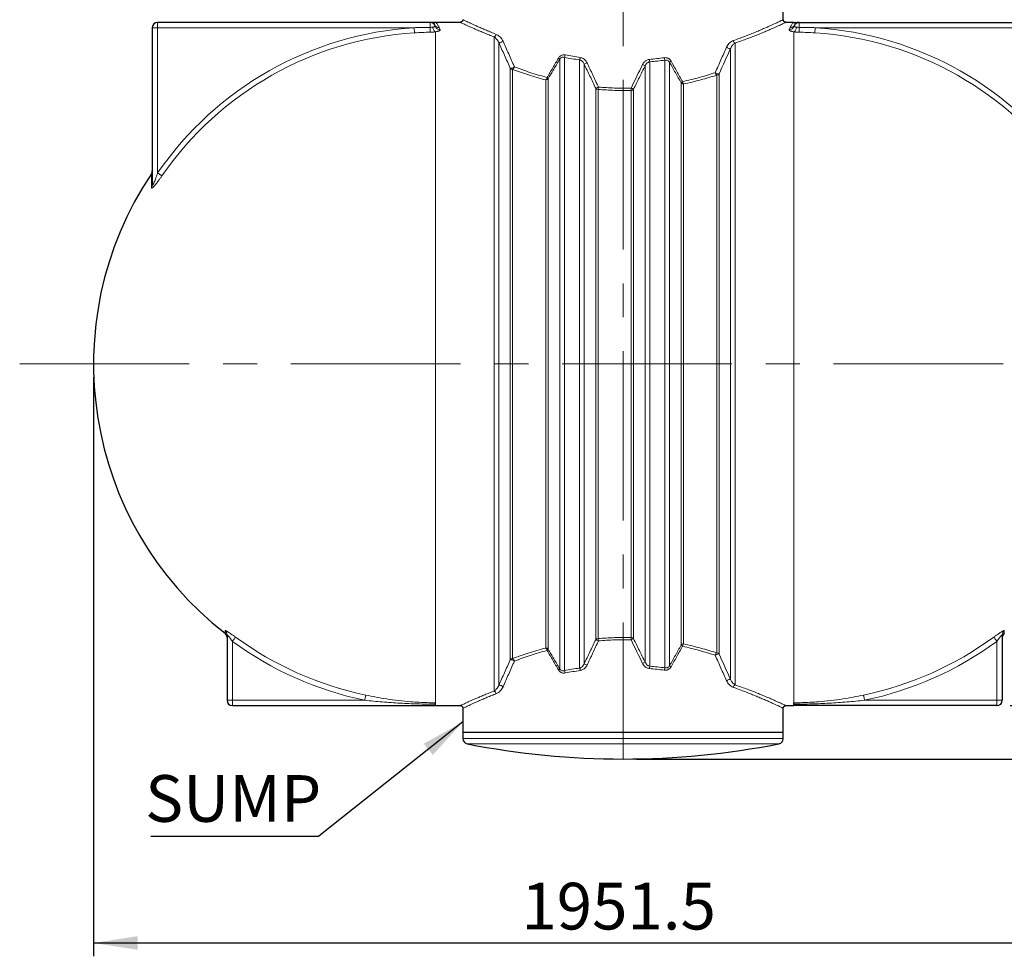
# Model space of a CAD drawing. Units: millimetres. Extents: x 0 to 420, y 0 to 297.
# Drawn here: x 175 to 248, y 176 to 246 of the extents above; entities that cross this region are included whole.
import ezdxf

# ---------------------------------------------------------------- set-up
doc = ezdxf.new("R2010")
doc.units = ezdxf.units.MM
doc.linetypes.add('CENTERX2', pattern=[20.32, 12.7, -2.54, 2.54, -2.54])
doc.layers.add('FORMAT', color=7, linetype='Continuous')
doc.styles.add('SLDTEXTSTYLE0', font='TXT', dxfattribs={"width": 0.75})
doc.dimstyles.new('SLDDIMSTYLE0', dxfattribs={"dimtxt": 3.5, "dimasz": 3.302, "dimexe": 0, "dimexo": 0.0625, "dimgap": 0.875, "dimtad": 1, "dimdec": 1, "dimlfac": 25, "dimrnd": 1e-09, "dimzin": 12, "dimdsep": 46, "dimtxsty": 'SLDTEXTSTYLE0', "dimsah": 1, "dimcen": 0.09, "dimadec": 0, "dimazin": 3, "dimtfac": 1, "dimtdec": 1, "dimtofl": 0, "dimtmove": 0, "dimatfit": 3, "dimfxl": 0, "dimfrac": 2, "dimtolj": 1, "dimtzin": 12, "dimarcsym": 0})
doc.dimstyles.new('SLDDIMSTYLE1', dxfattribs={"dimtxt": 3.5, "dimasz": 3.302, "dimexe": 0, "dimexo": 0.0625, "dimgap": 0.875, "dimtad": 1, "dimdec": 1, "dimlfac": 25, "dimrnd": 1e-09, "dimzin": 12, "dimdsep": 46, "dimtxsty": 'SLDTEXTSTYLE0', "dimsah": 1, "dimcen": 0.09, "dimadec": 0, "dimazin": 3, "dimtfac": 1, "dimtdec": 1, "dimtmove": 0, "dimatfit": 0, "dimfxl": 0, "dimfrac": 2, "dimtolj": 1, "dimtzin": 12, "dimarcsym": 0})
doc.dimstyles.new('SLDDIMSTYLE2', dxfattribs={"dimtxt": 0.18, "dimasz": 3.302, "dimexe": 0, "dimexo": 0.0625, "dimgap": 0, "dimtad": 0, "dimtih": 1, "dimtoh": 1, "dimdec": 0, "dimrnd": 1e-09, "dimzin": 0, "dimdsep": 46, "dimtxsty": 'Standard', "dimsah": 1, "dimcen": 0.09, "dimadec": 0, "dimazin": 0, "dimtfac": 3.302, "dimtdec": 0, "dimtofl": 0, "dimtmove": 0, "dimatfit": 3, "dimfxl": 0, "dimfrac": 2, "dimtolj": 1, "dimtzin": 0, "dimarcsym": 0})

# ---------------------------------------------------------------- blocks, each defined once
blk = doc.blocks.new('_D')
at = {"layer": 'FORMAT', "color": 7}
for p, q in [((254.387, 245.731), (271.086, 245.731)), ((270.086, 245.731), (270.086, 194.531)), ((248.787, 194.531), (271.086, 194.531))]:
    blk.add_line(p, q, dxfattribs=at)
for points in [[(270.086, 245.731), (269.578, 242.429), (270.594, 242.429)], [(270.086, 194.531), (270.594, 197.833), (269.578, 197.833)]]:
    blk.add_solid(points, dxfattribs=at)
at = {"layer": 'FORMAT', "color": 7, "insert": (265.574, 215.127), "char_height": 3.5, "attachment_point": 1, "rotation": 90, "style": 'SLDTEXTSTYLE0'}
blk.add_mtext('1280', dxfattribs=at)
blk = doc.blocks.new('_D_1')
at = {"layer": 'FORMAT', "color": 7}
for p, q in [((270.086, 259.731), (270.086, 271.344)), ((234.987, 259.731), (271.086, 259.731)), ((270.086, 259.731), (270.086, 245.731)), ((254.387, 245.731), (271.086, 245.731))]:
    blk.add_line(p, q, dxfattribs=at)
for points in [[(270.086, 259.731), (269.578, 256.429), (270.594, 256.429)], [(270.086, 245.731), (270.594, 249.033), (269.578, 249.033)]]:
    blk.add_solid(points, dxfattribs=at)
at = {"layer": 'FORMAT', "color": 7, "insert": (265.574, 263.586), "char_height": 3.5, "attachment_point": 1, "rotation": 90, "style": 'SLDTEXTSTYLE0'}
blk.add_mtext('350', dxfattribs=at)
blk = doc.blocks.new('_D_2')
at = {"layer": 'FORMAT', "color": 7}
for p, q in [((270.086, 194.531), (270.086, 200.881)), ((248.787, 194.531), (271.086, 194.531)), ((270.086, 190.531), (270.086, 194.531)), ((220.787, 190.531), (271.086, 190.531)), ((270.086, 190.531), (270.086, 180.168))]:
    blk.add_line(p, q, dxfattribs=at)
for points in [[(270.086, 194.531), (270.594, 197.833), (269.578, 197.833)], [(270.086, 190.531), (269.578, 187.229), (270.594, 187.229)]]:
    blk.add_solid(points, dxfattribs=at)
at = {"layer": 'FORMAT', "color": 7, "insert": (265.574, 180.168), "char_height": 3.5, "attachment_point": 1, "rotation": 90, "style": 'SLDTEXTSTYLE0'}
blk.add_mtext('100', dxfattribs=at)
blk = doc.blocks.new('_D_3')
at = {"layer": 'FORMAT', "color": 7}
for p, q in [((180.127, 219.131), (180.127, 175.745)), ((258.187, 219.131), (258.187, 175.745)), ((180.127, 176.745), (258.187, 176.745))]:
    blk.add_line(p, q, dxfattribs=at)
for points in [[(180.127, 176.745), (183.429, 176.237), (183.429, 177.253)], [(258.187, 176.745), (254.885, 177.253), (254.885, 176.237)]]:
    blk.add_solid(points, dxfattribs=at)
at = {"layer": 'FORMAT', "color": 7, "insert": (212.165, 181.257), "char_height": 3.5, "attachment_point": 1, "style": 'SLDTEXTSTYLE0'}
blk.add_mtext('1951.5', dxfattribs=at)
blk = doc.blocks.new('SW_NOTE_5')
at = {"layer": 'FORMAT', "color": 0}
blk.add_line((-12.577, 0), (0, 0), dxfattribs=at)
at = {"layer": 'FORMAT', "color": 0, "insert": (-13.005, 4.568), "char_height": 3.5, "attachment_point": 1, "style": 'SLDTEXTSTYLE0'}
blk.add_mtext('SUMP', dxfattribs=at)

msp = doc.modelspace()

# ---------------------------------------------------------------- linework, layer by layer
at = {"color": 7, "linetype": 'Continuous', "lineweight": 30}
for p, q in [((231.7873, 245.9288), (231.7873, 247.731)), ((205.3273, 245.731), (184.9273, 245.731)), ((207.5887, 245.731), (205.7273, 245.731)), ((232.5873, 245.731), (231.9832, 245.731)), ((232.9873, 245.731), (253.3873, 245.731)), ((184.5273, 245.331), (184.5273, 233.5578)), ((205.6705, 245.5376), (205.6719, 245.5341)), ((205.6719, 245.5341), (205.6819, 245.5122)), ((232.6427, 245.5341), (232.6327, 245.5122)), ((190.1273, 199.8293), (190.1273, 194.931)), ((248.1873, 199.8293), (248.1873, 194.931)), ((205.7273, 194.6392), (205.7273, 194.744)), ((232.5873, 194.6392), (232.5873, 194.744)), ((190.5273, 194.531), (205.7273, 194.531)), ((205.7273, 194.531), (205.7273, 194.6392)), ((205.7273, 194.531), (207.5887, 194.531)), ((207.7873, 194.3317), (207.7873, 192.531)), ((231.7873, 192.531), (231.7873, 194.3331)), ((231.9832, 194.531), (232.5873, 194.531)), ((232.5873, 194.531), (232.5873, 194.6392)), ((247.7873, 194.531), (232.5873, 194.531)), ((207.7873, 192.531), (207.7873, 192.0592)), ((207.7873, 192.531), (219.7873, 192.531)), ((219.7873, 192.531), (231.7873, 192.531)), ((231.7873, 192.0592), (231.7873, 192.531))]:
    msp.add_line(p, q, dxfattribs=at)
at = {"color": 8, "linetype": 'Continuous', "lineweight": 0}
for p, q in [((184.9273, 245.731), (184.9273, 245.331)), ((205.3273, 245.731), (205.3273, 245.3546)), ((232.9873, 245.731), (232.9873, 245.3546)), ((184.9273, 245.331), (184.5273, 245.331)), ((184.9273, 245.331), (204.1398, 245.331)), ((184.9273, 234.446), (184.9273, 245.331)), ((205.7273, 194.744), (205.7273, 245.0192)), ((206.0926, 245.1728), (206.0165, 245.3433)), ((232.222, 245.1728), (232.2981, 245.3433)), ((232.5873, 194.744), (232.5873, 245.0192)), ((253.3873, 245.331), (234.1747, 245.331)), ((210.1263, 244.6404), (210.1263, 195.6216)), ((210.4727, 196.0396), (210.4727, 244.2224)), ((228.1882, 244.179), (228.1882, 196.083)), ((227.8418, 196.4854), (227.8418, 243.7766)), ((215.0418, 242.9671), (215.0418, 197.2949)), ((215.3882, 197.1555), (215.3882, 243.1064)), ((216.5263, 242.9189), (216.5263, 197.3431)), ((221.7882, 242.7752), (221.7882, 197.4868)), ((222.9263, 197.36), (222.9263, 242.902)), ((223.2727, 242.7311), (223.2727, 197.5309)), ((211.3388, 242.3012), (211.3388, 197.9608)), ((211.512, 198.0535), (211.512, 242.2085)), ((216.8727, 197.6601), (216.8727, 242.6019)), ((221.4418, 197.7779), (221.4418, 242.4841)), ((214.0026, 241.4143), (214.0026, 198.8477)), ((214.1758, 198.7583), (214.1758, 241.5037)), ((224.1388, 199.0618), (224.1388, 241.2002)), ((226.8026, 198.4869), (226.8026, 241.7751)), ((226.9758, 241.8661), (226.9758, 198.3959)), ((217.7388, 240.7973), (217.7388, 199.4647)), ((217.912, 199.5512), (217.912, 240.7108)), ((220.4026, 199.6263), (220.4026, 240.6357)), ((220.5758, 240.7218), (220.5758, 199.5401)), ((224.312, 241.112), (224.312, 199.15)), ((184.4596, 234.3804), (184.4596, 233.3513)), ((189.9734, 200.1416), (189.9734, 199.9524)), ((248.3411, 200.1416), (248.3411, 199.9524)), ((190.5273, 194.931), (190.5273, 199.3464)), ((247.7873, 194.931), (247.7873, 199.3464)), ((190.1273, 194.931), (190.5273, 194.931)), ((190.5273, 194.931), (190.5273, 194.531)), ((200.4358, 194.931), (190.5273, 194.931)), ((237.8788, 194.931), (247.7873, 194.931)), ((248.1873, 194.931), (247.7873, 194.931)), ((247.7873, 194.931), (247.7873, 194.531)), ((207.7873, 192.0592), (219.7873, 192.0592)), ((219.7873, 192.0592), (231.7873, 192.0592)), ((219.7873, 191.6667), (208.1102, 191.6667)), ((231.4644, 191.6667), (219.7873, 191.6667))]:
    msp.add_line(p, q, dxfattribs=at)
at = {"color": 8, "linetype": 'Continuous', "lineweight": 0, "flags": 128}
for points in [[(204.1643, 244.9433), (204.1629, 244.9644), (204.161, 244.9956), (204.1584, 245.0361), (204.1553, 245.0847), (204.1519, 245.14), (204.148, 245.2007), (204.144, 245.2649), (204.1398, 245.331)], [(205.5273, 245.3695), (205.5396, 245.3075), (205.5566, 245.248), (205.5779, 245.1925), (205.603, 245.1425), (205.6312, 245.0991), (205.6619, 245.0636), (205.6942, 245.0367), (205.7273, 245.0192)], [(232.7873, 245.3695), (232.775, 245.3075), (232.758, 245.248), (232.7366, 245.1925), (232.7115, 245.1425), (232.6833, 245.0991), (232.6527, 245.0636), (232.6204, 245.0367), (232.5873, 245.0192)], [(234.1503, 244.9433), (234.1516, 244.9644), (234.1536, 244.9956), (234.1562, 245.0361), (234.1592, 245.0847), (234.1627, 245.14), (234.1665, 245.2007), (234.1706, 245.2649), (234.1747, 245.331)], [(210.7958, 244.3172), (210.7615, 244.2873), (210.7189, 244.2594), (210.6711, 244.2358), (210.6215, 244.2179), (210.5737, 244.2072), (210.531, 244.2043), (210.4965, 244.2095), (210.4727, 244.2224)], [(227.8418, 243.7766), (227.821, 243.7688), (227.7906, 243.7673), (227.7527, 243.7722), (227.7095, 243.7832), (227.6637, 243.7996), (227.6182, 243.8204), (227.5759, 243.8442), (227.5394, 243.8697)], [(211.6476, 242.394), (211.6116, 242.3678), (211.5692, 242.3433), (211.523, 242.3221), (211.4762, 242.3055), (211.4316, 242.2946), (211.3923, 242.2902), (211.3606, 242.2924), (211.3388, 242.3012)], [(226.9758, 241.8661), (226.9564, 241.8612), (226.9283, 241.8617), (226.8931, 241.8676), (226.8528, 241.8786), (226.8096, 241.8939), (226.7661, 241.9129), (226.7246, 241.9343), (226.6876, 241.957)], [(185.2473, 234.2258), (185.2299, 234.2378), (185.2041, 234.2555), (185.1707, 234.2785), (185.1306, 234.3061), (185.0849, 234.3375), (185.0348, 234.372), (184.9818, 234.4085), (184.9273, 234.446)], [(190.5273, 199.3464), (190.5693, 199.4039), (190.61, 199.4595), (190.6481, 199.5115), (190.6823, 199.5583), (190.7115, 199.5983), (190.7348, 199.6302), (190.7516, 199.6531), (190.7611, 199.6661)], [(247.7873, 199.3464), (247.7452, 199.4039), (247.7045, 199.4595), (247.6665, 199.5115), (247.6323, 199.5583), (247.6031, 199.5983), (247.5797, 199.6302), (247.563, 199.6531), (247.5534, 199.6661)], [(226.6876, 198.305), (226.7246, 198.3277), (226.7661, 198.3491), (226.8096, 198.368), (226.8528, 198.3834), (226.8931, 198.3944), (226.9283, 198.4003), (226.9564, 198.4008), (226.9758, 198.3959)], [(211.3388, 197.9608), (211.3606, 197.9696), (211.3923, 197.9718), (211.4316, 197.9673), (211.4762, 197.9565), (211.523, 197.9399), (211.5692, 197.9187), (211.6116, 197.8942), (211.6476, 197.868)], [(227.5394, 196.3923), (227.5759, 196.4177), (227.6182, 196.4416), (227.6637, 196.4623), (227.7095, 196.4787), (227.7527, 196.4897), (227.7906, 196.4947), (227.821, 196.4932), (227.8418, 196.4854)], [(210.4727, 196.0396), (210.4965, 196.0525), (210.531, 196.0577), (210.5737, 196.0548), (210.6215, 196.0441), (210.6711, 196.0262), (210.7189, 196.0025), (210.7615, 195.9747), (210.7958, 195.9448)], [(200.4358, 194.931), (200.4504, 195.0007), (200.4646, 195.0681), (200.4778, 195.1312), (200.4897, 195.1879), (200.4999, 195.2364), (200.508, 195.2751), (200.5139, 195.3028), (200.5172, 195.3187)], [(237.8788, 194.931), (237.8641, 195.0007), (237.85, 195.0681), (237.8367, 195.1312), (237.8248, 195.1879), (237.8147, 195.2364), (237.8065, 195.2751), (237.8007, 195.3028), (237.7974, 195.3187)]]:
    msp.add_lwpolyline(points, dxfattribs=at)
at = {"color": 7, "linetype": 'Continuous', "lineweight": 30}
for centre, radius, start, end in [((184.9273, 245.331), 0.4, 90, 180), ((205.3273, 245.331), 0.4, 16.936502, 90), ((232.9873, 245.331), 0.4, 90, 163.063498), ((184.1273, 234.603), 0.4, 326.177838, 0), ((205.7273, 220.131), 25.6, 146.177838, 232.020128), ((189.7273, 199.6371), 0.4, 0, 52.020128), ((248.5873, 199.6371), 0.4, 127.979872, 180), ((190.5273, 194.931), 0.4, 180, 270), ((247.7873, 194.931), 0.4, 270, 0), ((208.1873, 192.0592), 0.4, 180, 258.890129), ((231.3873, 192.0592), 0.4, 281.109871, 0), ((219.7873, 251.131), 60.6, 258.890129, 281.109871)]:
    msp.add_arc(centre, radius, start, end, dxfattribs=at)
at = {"color": 8, "linetype": 'Continuous', "lineweight": 0}
for centre, radius, start, end in [((205.7273, 220.131), 25.25, 93.604532, 145.463378), ((205.7273, 220.131), 24.8615, 93.604532, 145.463378), ((205.307, 246.9692), 1.6147, 270.719499, 277.840537), ((364.7902, 247.8615), 159.4827, 180.900696, 181.031793), ((205.2935, 248.1692), 3.1798, 270.719898, 277.840939), ((206.0076, 245.7338), 0.3906, 210.744305, 271.303962), ((206.0839, 245.5646), 0.3919, 197.379234, 271.262078), ((232.2306, 245.5646), 0.3919, 268.737922, 342.620766), ((232.307, 245.7338), 0.3906, 268.696038, 329.255695), ((233.0211, 248.1692), 3.1798, 262.159061, 269.280102), ((233.0076, 246.9692), 1.6147, 262.159463, 269.280501), ((73.5243, 247.8615), 159.4827, 358.968207, 359.099304), ((232.5873, 220.131), 24.8615, 34.536622, 86.395468), ((232.5873, 220.131), 25.25, 34.536622, 86.395468), ((210.0611, 244.8556), 0.2249, 286.870632, 353.939631), ((228.2902, 244.3982), 0.2418, 187.444015, 245.041529), ((214.8206, 242.832), 0.2592, 31.422589, 60.249855), ((215.0989, 243.3269), 0.3638, 322.69146, 353.531181), ((216.1197, 243.138), 0.4619, 331.678266, 354.89428), ((216.6214, 243.5349), 0.9663, 285.078886, 299.071755), ((222.4689, 242.9929), 0.7146, 183.272578, 197.736242), ((223.3502, 243.121), 0.4771, 184.941158, 207.325564), ((223.5727, 242.4659), 0.4004, 117.800381, 138.521292), ((211.5093, 242.4116), 0.2032, 212.913475, 270.743199), ((211.4011, 242.4319), 0.2494, 296.390812, 351.258099), ((222.0125, 244.0303), 1.6481, 242.220431, 249.742167), ((226.9591, 242.0014), 0.2751, 189.285472, 235.32511), ((213.7899, 241.6416), 0.3113, 313.090499, 351.04199), ((214.0064, 241.6194), 0.2052, 268.944216, 325.669352), ((213.9866, 241.417), 0.2081, 24.62816, 57.835118), ((224.3848, 241.0234), 0.303, 119.035861, 144.314385), ((224.3078, 241.318), 0.206, 214.882571, 271.168391), ((224.6051, 241.3391), 0.3708, 187.868006, 217.765613), ((226.8058, 241.9793), 0.2042, 269.083927, 326.320042), ((217.299, 242.1183), 1.3923, 288.413259, 297.538637), ((217.9072, 240.918), 0.2072, 215.624951, 271.315319), ((217.1499, 240.9355), 0.7945, 343.573591, 356.266612), ((222.7506, 240.8596), 2.3587, 181.253412, 185.44709), ((222.1256, 244.2571), 3.8601, 243.321239, 246.327759), ((220.4074, 240.8431), 0.2075, 268.655321, 324.236352), ((184.1747, 233.559), 0.3525, 323.899253, 359.812917), ((189.7323, 199.8288), 0.3949, 0.06998, 52.376507), ((248.5822, 199.8288), 0.3949, 127.623493, 179.93002), ((205.7273, 220.131), 25.7496, 233.821609, 258.141304), ((205.7273, 220.131), 25.3534, 233.821609, 258.141304), ((217.9072, 199.344), 0.2072, 88.684681, 144.375049), ((217.299, 198.1436), 1.3923, 62.461363, 71.586741), ((217.1499, 199.3265), 0.7945, 3.733388, 16.426409), ((222.7506, 199.4024), 2.3587, 174.55291, 178.746588), ((222.1256, 196.0048), 3.8601, 113.672241, 116.678761), ((220.4074, 199.4189), 0.2075, 35.763648, 91.344679), ((224.3078, 198.944), 0.206, 88.831609, 145.117429), ((224.6051, 198.9229), 0.3708, 142.234387, 172.131994), ((232.5873, 220.131), 25.3534, 281.858696, 306.178391), ((232.5873, 220.131), 25.7496, 281.858696, 306.178391), ((214.0064, 198.6426), 0.2052, 34.330648, 91.055784), ((213.7899, 198.6204), 0.3113, 8.95801, 46.909501), ((213.9866, 198.845), 0.2081, 302.164882, 335.37184), ((224.3848, 199.2385), 0.303, 215.685615, 240.964139), ((226.9591, 198.2606), 0.2751, 124.67489, 170.714528), ((226.8058, 198.2827), 0.2042, 33.679958, 90.916073), ((211.5093, 197.8504), 0.2032, 89.256801, 147.086525), ((211.4011, 197.8301), 0.2494, 8.741901, 63.609188), ((216.6214, 196.7271), 0.9663, 60.928245, 74.921114), ((222.0125, 196.2317), 1.6481, 110.257833, 117.779569), ((214.8206, 197.43), 0.2592, 299.750145, 328.577411), ((215.0989, 196.9351), 0.3638, 6.468819, 37.30854), ((216.1197, 197.124), 0.4619, 5.10572, 28.321734), ((222.4689, 197.2691), 0.7146, 162.263758, 176.727422), ((223.3502, 197.141), 0.4771, 152.674436, 175.058842), ((223.5727, 197.796), 0.4004, 221.478708, 242.199619), ((210.0611, 195.4064), 0.2249, 6.060369, 73.129368), ((228.2902, 195.8638), 0.2418, 114.958471, 172.555985)]:
    msp.add_arc(centre, radius, start, end, dxfattribs=at)
at = {"color": 7, "linetype": 'Continuous', "lineweight": 30}
for points, knots in [([(205.7273, 245.731), (205.727, 245.731), (205.7052, 245.731), (205.639, 245.731), (205.5305, 245.731), (205.4192, 245.731), (205.3443, 245.731), (205.3331, 245.731), (205.3285, 245.731)], [0, 0, 0, 0, 0.00141635, 0.11675887, 0.35505556, 0.59334951, 0.83154224, 1, 1, 1, 1]), ([(207.7872, 245.9301), (207.7872, 245.93), (207.7889, 245.9144), (207.7825, 245.8826), (207.7665, 245.8375), (207.7393, 245.7983), (207.7061, 245.7683), (207.6711, 245.748), (207.6365, 245.7363), (207.609, 245.7312), (207.5934, 245.7315), (207.5887, 245.7315)], [0, 0, 0, 0, 0.0011628, 0.1511286, 0.3040677, 0.4627529, 0.6043078, 0.7326358, 0.8494647, 0.9550393, 1, 1, 1, 1]), ([(231.9834, 245.7319), (231.9712, 245.7324), (231.9429, 245.7337), (231.902, 245.7483), (231.8626, 245.7724), (231.8295, 245.805), (231.8042, 245.8461), (231.7895, 245.8887), (231.7885, 245.9173), (231.7881, 245.9292)], [0, 0, 0, 0, 0.1192347, 0.2746138, 0.4163275, 0.5675361, 0.7220649, 0.8842443, 1, 1, 1, 1]), ([(232.5873, 245.731), (232.5875, 245.731), (232.6093, 245.731), (232.6755, 245.731), (232.7841, 245.731), (232.8953, 245.731), (232.9703, 245.731), (232.9815, 245.731), (232.9861, 245.731)], [0, 0, 0, 0, 0.0014164, 0.1167588, 0.3550553, 0.5933491, 0.8315417, 1, 1, 1, 1]), ([(207.5887, 194.5303), (207.5939, 194.5304), (207.6153, 194.5308), (207.6501, 194.5224), (207.6913, 194.5037), (207.7271, 194.4765), (207.7572, 194.4401), (207.7777, 194.397), (207.7873, 194.3597), (207.7864, 194.3378), (207.7862, 194.3317)], [0, 0, 0, 0, 0.04983537, 0.20631461, 0.33853205, 0.4842647, 0.63558994, 0.7888648, 0.94167065, 1, 1, 1, 1]), ([(231.7873, 194.3336), (231.7873, 194.3336), (231.7857, 194.3492), (231.7925, 194.3809), (231.8088, 194.4259), (231.8362, 194.4648), (231.8695, 194.4945), (231.9046, 194.5145), (231.9391, 194.5259), (231.9654, 194.5308), (231.9797, 194.5305), (231.9832, 194.5305)], [0, 0, 0, 0, 0.0005466, 0.1527857, 0.3079536, 0.468391, 0.6115804, 0.7414304, 0.859633, 0.9664187, 1, 1, 1, 1])]:
    msp.add_open_spline(points, degree=3, knots=knots, dxfattribs=at)
at = {"color": 8, "linetype": 'Continuous', "lineweight": 0}
for points, knots in [([(205.7273, 245.731), (205.7272, 245.731), (205.7256, 245.731), (205.7048, 245.7302), (205.6718, 245.7141), (205.6462, 245.6621), (205.6396, 245.6093), (205.6586, 245.5662), (205.6657, 245.5501)], [0, 0, 0, 0, 0.0015081, 0.0307715, 0.3959692, 0.6286918, 0.8615788, 1, 1, 1, 1]), ([(206.0165, 245.3433), (205.9918, 245.3864), (205.9425, 245.4725), (205.882, 245.5831), (205.8238, 245.6726), (205.7724, 245.7215), (205.7408, 245.731), (205.7274, 245.731), (205.7273, 245.731)], [0, 0, 0, 0, 0.1762514, 0.35273918, 0.58881681, 0.82530726, 0.99855707, 1, 1, 1, 1]), ([(210.1263, 244.6404), (209.9983, 244.6906), (209.7421, 244.791), (209.3916, 244.934), (209.0643, 245.0709), (208.7648, 245.1992), (208.4942, 245.3176), (208.2589, 245.4225), (208.059, 245.5128), (207.8941, 245.5883), (207.762, 245.6494), (207.664, 245.695), (207.6061, 245.7221), (207.5827, 245.7332), (207.5883, 245.7305), (207.5887, 245.7303)], [0, 0, 0, 0, 0.081465, 0.1629851, 0.2444462, 0.3281348, 0.4118889, 0.4955719, 0.5769741, 0.6584434, 0.7398413, 0.8239324, 0.9081034, 0.9921924, 1, 1, 1, 1]), ([(207.7888, 245.9303), (207.7883, 245.9305), (207.7827, 245.9332), (207.8049, 245.9225), (207.8581, 245.897), (207.9506, 245.8528), (208.0791, 245.7919), (208.245, 245.714), (208.4435, 245.6221), (208.6728, 245.5173), (208.9304, 245.4018), (209.2202, 245.2744), (209.5431, 245.1358), (209.8962, 244.9879), (210.1553, 244.8839), (210.2847, 244.8319)], [0, 0, 0, 0, 0.0078094, 0.0892323, 0.170729, 0.2521537, 0.336294, 0.4205127, 0.5046578, 0.5860557, 0.6675185, 0.7489214, 0.8325916, 0.9163255, 1, 1, 1, 1]), ([(228.0505, 244.3668), (228.2024, 244.4211), (228.5062, 244.5297), (228.9314, 244.6907), (229.3364, 244.8495), (229.7171, 245.0042), (230.0724, 245.1531), (230.3863, 245.2883), (230.6612, 245.4094), (230.8999, 245.5165), (231.1138, 245.6142), (231.3011, 245.7008), (231.4603, 245.7753), (231.5899, 245.8366), (231.6889, 245.8838), (231.754, 245.9149), (231.7864, 245.9306), (231.7837, 245.9293), (231.7828, 245.9288)], [0, 0, 0, 0, 0.0665487, 0.1331415, 0.1996889, 0.2679523, 0.3362655, 0.4045254, 0.4656348, 0.5267836, 0.5878901, 0.6505777, 0.7133118, 0.7759966, 0.8399122, 0.903881, 0.9677952, 1, 1, 1, 1]), ([(231.9832, 245.7291), (231.9842, 245.7295), (231.9878, 245.7312), (231.9568, 245.7167), (231.8903, 245.6856), (231.7889, 245.6384), (231.6583, 245.5781), (231.5016, 245.5065), (231.3148, 245.4221), (231.0972, 245.3251), (230.8493, 245.2164), (230.568, 245.0954), (230.2521, 244.9626), (229.901, 244.8189), (229.5189, 244.667), (229.1053, 244.5084), (228.663, 244.3447), (228.3464, 244.2342), (228.1882, 244.179)], [0, 0, 0, 0, 0.025976, 0.0918971, 0.1578788, 0.2238015, 0.2848554, 0.3459553, 0.4070117, 0.469694, 0.5324224, 0.595108, 0.6616934, 0.7283286, 0.7949174, 0.8632612, 0.9316545, 1, 1, 1, 1]), ([(232.2981, 245.3433), (232.3228, 245.3864), (232.3721, 245.4725), (232.4326, 245.5831), (232.4908, 245.6726), (232.5421, 245.7215), (232.5737, 245.731), (232.5872, 245.731), (232.5873, 245.731)], [0, 0, 0, 0, 0.1762514, 0.35273918, 0.58881681, 0.82530726, 0.99855707, 1, 1, 1, 1]), ([(232.5873, 245.731), (232.5874, 245.731), (232.589, 245.731), (232.6098, 245.7302), (232.6427, 245.7141), (232.6683, 245.6621), (232.675, 245.6095), (232.6561, 245.5665), (232.6491, 245.5506)], [0, 0, 0, 0, 0.0015106, 0.0308224, 0.3966249, 0.6297328, 0.8630054, 1, 1, 1, 1]), ([(205.3273, 245.3546), (205.0606, 245.3513), (204.6647, 245.3466), (204.269, 245.3348), (204.1398, 245.331)], [0, 0, 0, 0, 0.6735909, 1, 1, 1, 1]), ([(205.7099, 245.4475), (205.7103, 245.4456), (205.7124, 245.4346), (205.6943, 245.4141), (205.6311, 245.3879), (205.5619, 245.3756), (205.5273, 245.3695)], [0, 0, 0, 0, 0.0677128, 0.3790414, 0.6895016, 1, 1, 1, 1]), ([(205.7273, 245.0192), (205.7629, 245.0248), (205.8342, 245.036), (205.924, 245.0574), (205.9973, 245.0813), (206.0518, 245.1072), (206.0852, 245.1341), (206.0959, 245.1562), (206.0934, 245.1689), (206.0926, 245.1728)], [0, 0, 0, 0, 0.15602287, 0.31203766, 0.46726274, 0.62248182, 0.77763476, 0.93278435, 1, 1, 1, 1]), ([(232.5873, 245.0192), (232.5516, 245.0248), (232.4804, 245.036), (232.3906, 245.0574), (232.3173, 245.0813), (232.2627, 245.1072), (232.2293, 245.1341), (232.2187, 245.1562), (232.2212, 245.1689), (232.222, 245.1728)], [0, 0, 0, 0, 0.15602287, 0.31203766, 0.46726274, 0.62248182, 0.77763476, 0.93278435, 1, 1, 1, 1]), ([(232.6046, 245.4475), (232.6042, 245.4456), (232.6021, 245.4346), (232.6203, 245.4141), (232.6834, 245.3879), (232.7527, 245.3756), (232.7873, 245.3695)], [0, 0, 0, 0, 0.0677128, 0.3790414, 0.6895016, 1, 1, 1, 1]), ([(232.9873, 245.3546), (233.2539, 245.3513), (233.6498, 245.3466), (234.0456, 245.3348), (234.1747, 245.331)], [0, 0, 0, 0, 0.6735909, 1, 1, 1, 1]), ([(210.4727, 244.2224), (210.4618, 244.2494), (210.4501, 244.2748), (210.4252, 244.3227), (210.4122, 244.3454), (210.3851, 244.3885), (210.371, 244.4089), (210.3424, 244.4474), (210.3278, 244.4654), (210.2833, 244.5165), (210.2527, 244.5465), (210.2058, 244.586), (210.19, 244.5983), (210.1583, 244.6208), (210.1423, 244.6311), (210.1263, 244.6404)], [0, 0, 0, 0, 0.125, 0.125, 0.25, 0.25, 0.375, 0.375, 0.5, 0.5, 0.75, 0.75, 0.875, 0.875, 1, 1, 1, 1]), ([(210.2847, 244.8319), (210.3239, 244.8139), (210.4091, 244.7749), (210.5375, 244.6785), (210.6484, 244.5614), (210.7357, 244.4387), (210.7756, 244.358), (210.7958, 244.3172)], [0, 0, 0, 0, 0.203705, 0.4435907, 0.6898149, 0.8434144, 1, 1, 1, 1]), ([(211.3388, 242.3012), (211.1932, 242.6268), (211.0481, 242.9499), (210.7593, 243.5904), (210.6156, 243.9079), (210.4727, 244.2224)], [0, 0, 0, 0, 0.5, 0.5, 1, 1, 1, 1]), ([(210.7958, 244.3172), (210.9367, 244.001), (211.2187, 243.3682), (211.5046, 242.7189), (211.6476, 242.394)], [0, 0, 0, 0, 0.4996191, 1, 1, 1, 1]), ([(227.5394, 243.8697), (227.5477, 243.8873), (227.5825, 243.9612), (227.6603, 244.0801), (227.7782, 244.2063), (227.9099, 244.3068), (228.0032, 244.3466), (228.0505, 244.3668)], [0, 0, 0, 0, 0.0715273, 0.3001659, 0.5375831, 0.7654444, 1, 1, 1, 1]), ([(228.1882, 244.179), (228.1569, 244.1604), (228.0937, 244.123), (228.0059, 244.0408), (227.9256, 243.9402), (227.8723, 243.8486), (227.8474, 243.7899), (227.8418, 243.7766)], [0, 0, 0, 0, 0.2321989, 0.4686014, 0.6973098, 0.9312202, 1, 1, 1, 1]), ([(226.6876, 241.957), (226.8298, 242.2781), (227.1143, 242.9205), (227.3977, 243.5532), (227.5394, 243.8697)], [0, 0, 0, 0, 0.4998028, 1, 1, 1, 1]), ([(214.0974, 241.5931), (214.2397, 241.8353), (214.5244, 242.3197), (214.8076, 242.8112), (214.9492, 243.057)], [0, 0, 0, 0, 0.4998256, 1, 1, 1, 1]), ([(215.0418, 242.9671), (214.8979, 242.7215), (214.6099, 242.2301), (214.3205, 241.7459), (214.1758, 241.5037)], [0, 0, 0, 0, 0.4998307, 1, 1, 1, 1]), ([(214.9492, 243.057), (214.96, 243.0744), (214.9862, 243.1166), (215.039, 243.1745), (215.1088, 243.2289), (215.1897, 243.2687), (215.2784, 243.2921), (215.3698, 243.2989), (215.4302, 243.2903), (215.4603, 243.2859)], [0, 0, 0, 0, 0.098852, 0.240651, 0.3824428, 0.537322, 0.6922933, 0.8460968, 1, 1, 1, 1]), ([(215.3882, 243.1064), (215.3474, 243.1141), (215.2761, 243.1274), (215.1943, 243.1048), (215.1307, 243.0712), (215.0934, 243.0393), (215.0602, 242.9976), (215.0491, 242.9792), (215.0418, 242.9671)], [0, 0, 0, 0, 0.3198999, 0.5597238, 0.6281696, 0.8517468, 0.9032611, 1, 1, 1, 1]), ([(216.5263, 242.9189), (216.3342, 242.9472), (215.9494, 243.0038), (215.5754, 243.0722), (215.3882, 243.1064)], [0, 0, 0, 0, 0.4993171, 1, 1, 1, 1]), ([(215.4603, 243.2859), (215.6439, 243.2515), (216.0116, 243.1826), (216.3902, 243.1255), (216.5798, 243.0969)], [0, 0, 0, 0, 0.499315, 1, 1, 1, 1]), ([(216.8727, 242.6019), (216.8568, 242.6349), (216.8243, 242.7021), (216.7591, 242.7838), (216.6859, 242.8485), (216.6098, 242.8952), (216.5534, 242.9112), (216.5263, 242.9189)], [0, 0, 0, 0, 0.2217077, 0.4501543, 0.6346922, 0.8248849, 1, 1, 1, 1]), ([(216.5798, 243.0969), (216.6195, 243.0885), (216.6997, 243.0716), (216.8127, 243.0142), (216.9198, 242.9328), (217.0179, 242.8251), (217.0662, 242.7359), (217.0909, 242.6904)], [0, 0, 0, 0, 0.1816422, 0.3665541, 0.5585272, 0.7749166, 1, 1, 1, 1]), ([(217.0909, 242.6904), (217.233, 242.3897), (217.5172, 241.7884), (217.8009, 241.1853), (217.9427, 240.8837)], [0, 0, 0, 0, 0.49993421, 1, 1, 1, 1]), ([(221.2443, 242.5721), (221.2515, 242.5863), (221.2752, 242.633), (221.3248, 242.707), (221.396, 242.7862), (221.4763, 242.8514), (221.5631, 242.9016), (221.6568, 242.9378), (221.7225, 242.9473), (221.7554, 242.9521)], [0, 0, 0, 0, 0.0714116, 0.2348773, 0.3982763, 0.5487609, 0.6991743, 0.8496282, 1, 1, 1, 1]), ([(221.7882, 242.7752), (221.7657, 242.7709), (221.7206, 242.7622), (221.6355, 242.7236), (221.5382, 242.6465), (221.4736, 242.5534), (221.4467, 242.4947), (221.4418, 242.4841)], [0, 0, 0, 0, 0.1454654, 0.2910919, 0.5911644, 0.9258824, 1, 1, 1, 1]), ([(221.7554, 242.9521), (221.9435, 242.9701), (222.3203, 243.0061), (222.6898, 243.0553), (222.8749, 243.0799)], [0, 0, 0, 0, 0.49930151, 1, 1, 1, 1]), ([(222.9263, 242.902), (222.7387, 242.8777), (222.3629, 242.8288), (221.98, 242.7931), (221.7882, 242.7752)], [0, 0, 0, 0, 0.4993223, 1, 1, 1, 1]), ([(222.8749, 243.0799), (222.9064, 243.0827), (222.9657, 243.088), (223.0527, 243.0762), (223.1339, 243.0519), (223.2103, 243.0126), (223.2796, 242.9598), (223.3398, 242.8956), (223.3706, 242.8453), (223.386, 242.8201)], [0, 0, 0, 0, 0.1557479, 0.2937879, 0.4317887, 0.5735799, 0.7153787, 0.8576595, 1, 1, 1, 1]), ([(223.2727, 242.7311), (223.2505, 242.7657), (223.2064, 242.8342), (223.1029, 242.8962), (223.0054, 242.9137), (222.9476, 242.9052), (222.9263, 242.902)], [0, 0, 0, 0, 0.2842304, 0.5633082, 0.8395938, 1, 1, 1, 1]), ([(224.1388, 241.2002), (223.9941, 241.4541), (223.7046, 241.9621), (223.4167, 242.4747), (223.2727, 242.7311)], [0, 0, 0, 0, 0.4998778, 1, 1, 1, 1]), ([(223.386, 242.8201), (223.5275, 242.5637), (223.8107, 242.0508), (224.0954, 241.5425), (224.2378, 241.2883)], [0, 0, 0, 0, 0.4998843, 1, 1, 1, 1]), ([(214.0026, 241.4143), (213.7806, 241.4755), (213.3365, 241.5979), (212.7014, 241.7954), (212.0881, 241.9996), (211.704, 242.1388), (211.512, 242.2085)], [0, 0, 0, 0, 0.248099, 0.496204, 0.7481009, 1, 1, 1, 1]), ([(211.6476, 242.394), (211.8335, 242.3249), (212.2051, 242.1867), (212.8045, 241.9818), (213.4318, 241.7813), (213.8755, 241.6559), (214.0974, 241.5931)], [0, 0, 0, 0, 0.248125, 0.4962476, 0.7481271, 1, 1, 1, 1]), ([(217.7388, 240.7973), (217.5946, 241.0984), (217.3062, 241.7009), (217.0173, 242.3015), (216.8727, 242.6019)], [0, 0, 0, 0, 0.4999336, 1, 1, 1, 1]), ([(221.4418, 242.4841), (221.2974, 242.1906), (221.0086, 241.6036), (220.7201, 241.0158), (220.5758, 240.7218)], [0, 0, 0, 0, 0.4999364, 1, 1, 1, 1]), ([(224.2378, 241.2883), (224.4524, 241.3369), (224.8816, 241.434), (225.5032, 241.5979), (226.1091, 241.7719), (226.4948, 241.8953), (226.6876, 241.957)], [0, 0, 0, 0, 0.2482471, 0.496502, 0.7482482, 1, 1, 1, 1]), ([(226.8026, 241.7751), (226.4159, 241.6519), (226.0154, 241.5333), (225.1857, 241.3105), (224.7566, 241.2063), (224.312, 241.112)], [0, 0, 0, 0, 0.5, 0.5, 1, 1, 1, 1]), ([(220.4026, 240.6357), (220.1958, 240.6314), (219.7821, 240.6227), (219.1584, 240.6334), (218.5336, 240.6603), (218.1192, 240.694), (217.912, 240.7108)], [0, 0, 0, 0, 0.2482667, 0.4965334, 0.7482652, 1, 1, 1, 1]), ([(217.9427, 240.8837), (218.1436, 240.867), (218.5455, 240.8335), (219.1571, 240.806), (219.7736, 240.7948), (220.1862, 240.8036), (220.3925, 240.808)], [0, 0, 0, 0, 0.2482349, 0.4964668, 0.7482334, 1, 1, 1, 1]), ([(184.4596, 233.3513), (184.4596, 233.3384), (184.4615, 233.3283), (184.4678, 233.3179), (184.4704, 233.3152), (184.4769, 233.3116), (184.4806, 233.3107), (184.4935, 233.3108), (184.5041, 233.3143), (184.5294, 233.3283), (184.5437, 233.3385), (184.5669, 233.3577), (184.575, 233.3648), (184.5916, 233.38), (184.6, 233.3882), (184.626, 233.4138), (184.6439, 233.4326), (184.6807, 233.4729), (184.6998, 233.4946), (184.7381, 233.5394), (184.7573, 233.5626), (184.8155, 233.634), (184.8547, 233.6841), (184.9142, 233.7619), (184.9341, 233.7884), (184.9737, 233.8415), (184.9935, 233.8682), (185.0525, 233.949), (185.0917, 234.0035), (185.1697, 234.1138), (185.2086, 234.1695), (185.2473, 234.2258)], [0, 0, 0, 0, 0.0625, 0.0625, 0.09375, 0.09375, 0.125, 0.125, 0.1875, 0.1875, 0.25, 0.25, 0.28125, 0.28125, 0.3125, 0.3125, 0.375, 0.375, 0.4375, 0.4375, 0.5, 0.5, 0.625, 0.625, 0.6875, 0.6875, 0.75, 0.75, 0.875, 0.875, 1, 1, 1, 1]), ([(184.9273, 234.446), (184.9, 234.3675), (184.8455, 234.2105), (184.7708, 234.0072), (184.7051, 233.8365), (184.6576, 233.7215), (184.6182, 233.6337), (184.5872, 233.5721), (184.5602, 233.5287), (184.5426, 233.515), (184.532, 233.5187), (184.5277, 233.5352), (184.5274, 233.5524), (184.5273, 233.5578)], [0, 0, 0, 0, 0.2051238, 0.4101283, 0.5374877, 0.6646185, 0.7304308, 0.795993, 0.8639969, 0.9027454, 0.9296714, 0.9778438, 1, 1, 1, 1]), ([(190.7611, 199.6661), (190.7069, 199.7055), (190.5984, 199.7841), (190.4511, 199.8861), (190.3239, 199.9708), (190.2237, 200.0345), (190.1403, 200.0842), (190.0733, 200.1207), (190.0216, 200.1441), (189.9819, 200.1557), (189.9765, 200.1467), (189.9734, 200.1416)], [0, 0, 0, 0, 0.1476841, 0.2952458, 0.4062514, 0.5171481, 0.6082671, 0.6993098, 0.7910038, 0.8826459, 1, 1, 1, 1]), ([(247.5534, 199.6661), (247.6077, 199.7055), (247.7162, 199.7841), (247.8634, 199.8861), (247.9906, 199.9708), (248.0908, 200.0345), (248.1743, 200.0842), (248.2413, 200.1207), (248.293, 200.1441), (248.3327, 200.1557), (248.3381, 200.1467), (248.3411, 200.1416)], [0, 0, 0, 0, 0.1476841, 0.2952458, 0.4062514, 0.5171481, 0.6082671, 0.6993098, 0.7910038, 0.8826459, 1, 1, 1, 1]), ([(190.1273, 199.8293), (190.1288, 199.8344), (190.1322, 199.8453), (190.1558, 199.8286), (190.184, 199.8015), (190.2135, 199.7693), (190.2566, 199.7178), (190.3071, 199.6534), (190.3721, 199.5667), (190.4462, 199.464), (190.5002, 199.3856), (190.5273, 199.3464)], [0, 0, 0, 0, 0.096917, 0.2078919, 0.251751, 0.3379553, 0.4244189, 0.5422861, 0.6603574, 0.8301, 1, 1, 1, 1]), ([(216.8727, 197.6601), (217.0172, 197.9604), (217.3062, 198.561), (217.5946, 199.1635), (217.7388, 199.4647)], [0, 0, 0, 0, 0.4999316, 1, 1, 1, 1]), ([(217.9427, 199.3782), (217.8009, 199.0767), (217.5173, 198.4737), (217.233, 197.8723), (217.0909, 197.5716)], [0, 0, 0, 0, 0.49993515, 1, 1, 1, 1]), ([(217.912, 199.5512), (218.1163, 199.5678), (218.525, 199.601), (219.1468, 199.6282), (219.7735, 199.6394), (220.1929, 199.6307), (220.4026, 199.6263)], [0, 0, 0, 0, 0.2482782, 0.4965534, 0.7482767, 1, 1, 1, 1]), ([(220.3925, 199.454), (220.1891, 199.4584), (219.7823, 199.4671), (219.1687, 199.4563), (218.5541, 199.4291), (218.1465, 199.3952), (217.9427, 199.3782)], [0, 0, 0, 0, 0.2482225, 0.4964451, 0.748221, 1, 1, 1, 1]), ([(220.5758, 199.5401), (220.72, 199.2463), (221.0086, 198.6585), (221.2974, 198.0714), (221.4418, 197.7779)], [0, 0, 0, 0, 0.4999377, 1, 1, 1, 1]), ([(224.312, 199.15), (224.7566, 199.0557), (225.1857, 198.9515), (226.0154, 198.7287), (226.4159, 198.6101), (226.8026, 198.4869)], [0, 0, 0, 0, 0.5, 0.5, 1, 1, 1, 1]), ([(248.1873, 199.8293), (248.1857, 199.8344), (248.1824, 199.8453), (248.1588, 199.8286), (248.1305, 199.8015), (248.1011, 199.7693), (248.0579, 199.7178), (248.0074, 199.6534), (247.9425, 199.5667), (247.8684, 199.464), (247.8143, 199.3856), (247.7873, 199.3464)], [0, 0, 0, 0, 0.096917, 0.2078919, 0.251751, 0.3379553, 0.4244189, 0.5422861, 0.6603574, 0.8301, 1, 1, 1, 1]), ([(211.512, 198.0535), (211.7011, 198.1221), (212.0793, 198.2593), (212.6888, 198.4625), (213.3265, 198.6612), (213.7772, 198.7856), (214.0026, 198.8477)], [0, 0, 0, 0, 0.2481281, 0.4962546, 0.7481304, 1, 1, 1, 1]), ([(214.0974, 198.6689), (213.8788, 198.6071), (213.4417, 198.4835), (212.8169, 198.2842), (212.2138, 198.0784), (211.8363, 197.9381), (211.6476, 197.868)], [0, 0, 0, 0, 0.2480915, 0.4961895, 0.7480937, 1, 1, 1, 1]), ([(214.9492, 197.2049), (214.8077, 197.4506), (214.5245, 197.9421), (214.2398, 198.4266), (214.0974, 198.6689)], [0, 0, 0, 0, 0.49983394, 1, 1, 1, 1]), ([(214.1758, 198.7583), (214.3204, 198.5163), (214.6098, 198.032), (214.8978, 197.5406), (215.0418, 197.2949)], [0, 0, 0, 0, 0.4998226, 1, 1, 1, 1]), ([(223.2727, 197.5309), (223.4167, 197.7871), (223.7046, 198.2998), (223.994, 198.8078), (224.1388, 199.0618)], [0, 0, 0, 0, 0.4998823, 1, 1, 1, 1]), ([(224.2378, 198.9737), (224.0955, 198.7196), (223.8107, 198.2113), (223.5276, 197.6984), (223.386, 197.4419)], [0, 0, 0, 0, 0.4998807, 1, 1, 1, 1]), ([(226.6876, 198.305), (226.4974, 198.3658), (226.1172, 198.4875), (225.5145, 198.661), (224.8905, 198.8259), (224.4554, 198.9244), (224.2378, 198.9737)], [0, 0, 0, 0, 0.2482975, 0.49659, 0.7482991, 1, 1, 1, 1]), ([(210.4727, 196.0396), (210.6156, 196.354), (210.7593, 196.6715), (211.0481, 197.3121), (211.1932, 197.6352), (211.3388, 197.9608)], [0, 0, 0, 0, 0.5, 0.5, 1, 1, 1, 1]), ([(211.6476, 197.868), (211.5048, 197.5436), (211.2189, 196.8943), (210.9369, 196.2614), (210.7958, 195.9448)], [0, 0, 0, 0, 0.49964639, 1, 1, 1, 1]), ([(216.5263, 197.3431), (216.5498, 197.3495), (216.5974, 197.3626), (216.6858, 197.4112), (216.7659, 197.4836), (216.8326, 197.5756), (216.8593, 197.6317), (216.8727, 197.6601)], [0, 0, 0, 0, 0.151629, 0.3078996, 0.6248827, 0.8104671, 1, 1, 1, 1]), ([(221.7554, 197.3099), (221.7257, 197.314), (221.6653, 197.3224), (221.5705, 197.3566), (221.4732, 197.4112), (221.3814, 197.4893), (221.3023, 197.5827), (221.2638, 197.6538), (221.2443, 197.6899)], [0, 0, 0, 0, 0.1361043, 0.275901, 0.4535147, 0.637701, 0.8163173, 1, 1, 1, 1]), ([(221.4418, 197.7779), (221.4546, 197.7517), (221.4804, 197.6987), (221.5329, 197.629), (221.5954, 197.5692), (221.6779, 197.5133), (221.7473, 197.4966), (221.7882, 197.4868)], [0, 0, 0, 0, 0.1843281, 0.3728292, 0.5508298, 0.7345298, 1, 1, 1, 1]), ([(227.5394, 196.3923), (227.3978, 196.7085), (227.1144, 197.3412), (226.8299, 197.9836), (226.6876, 198.305)], [0, 0, 0, 0, 0.4997922, 1, 1, 1, 1]), ([(215.4603, 196.976), (215.422, 196.9709), (215.3572, 196.9623), (215.266, 196.9729), (215.1893, 196.9941), (215.1172, 197.0289), (215.0517, 197.0761), (214.9941, 197.1347), (214.9642, 197.1815), (214.9492, 197.2049)], [0, 0, 0, 0, 0.1950611, 0.329521, 0.4639197, 0.5975913, 0.731231, 0.8656015, 1, 1, 1, 1]), ([(215.0418, 197.2949), (215.0635, 197.2635), (215.107, 197.2009), (215.2054, 197.1494), (215.3022, 197.1368), (215.3624, 197.1499), (215.3882, 197.1555)], [0, 0, 0, 0, 0.2607974, 0.5220536, 0.7945823, 1, 1, 1, 1]), ([(215.3882, 197.1555), (215.5749, 197.1897), (215.9489, 197.2581), (216.3337, 197.3147), (216.5263, 197.3431)], [0, 0, 0, 0, 0.4993253, 1, 1, 1, 1]), ([(216.5798, 197.1651), (216.3908, 197.1366), (216.0121, 197.0795), (215.6444, 197.0105), (215.4603, 196.976)], [0, 0, 0, 0, 0.499306, 1, 1, 1, 1]), ([(217.0909, 197.5716), (217.0715, 197.5348), (217.0321, 197.4602), (216.9559, 197.3672), (216.8715, 197.29), (216.7822, 197.2312), (216.6843, 197.1862), (216.615, 197.1722), (216.5798, 197.1651)], [0, 0, 0, 0, 0.1811512, 0.367064, 0.5234548, 0.6835171, 0.8393813, 1, 1, 1, 1]), ([(222.8749, 197.1821), (222.6904, 197.2066), (222.3208, 197.2558), (221.9441, 197.2918), (221.7554, 197.3099)], [0, 0, 0, 0, 0.4993091, 1, 1, 1, 1]), ([(221.7882, 197.4868), (221.9794, 197.4689), (222.3624, 197.4332), (222.7382, 197.3844), (222.9263, 197.36)], [0, 0, 0, 0, 0.49931568, 1, 1, 1, 1]), ([(223.386, 197.4419), (223.3716, 197.4182), (223.3422, 197.3697), (223.2842, 197.3067), (223.2155, 197.2524), (223.1371, 197.2113), (223.0519, 197.1851), (222.9633, 197.1741), (222.9044, 197.1794), (222.8749, 197.1821)], [0, 0, 0, 0, 0.1333624, 0.2740238, 0.4146461, 0.5613475, 0.7080737, 0.8540047, 1, 1, 1, 1]), ([(222.9263, 197.36), (222.9663, 197.3558), (223.0453, 197.3476), (223.1592, 197.3934), (223.2334, 197.463), (223.2631, 197.5142), (223.2727, 197.5309)], [0, 0, 0, 0, 0.2971416, 0.5872376, 0.8651985, 1, 1, 1, 1]), ([(228.0505, 195.8952), (227.9958, 195.919), (227.9031, 195.9595), (227.7815, 196.0549), (227.6866, 196.153), (227.6031, 196.2651), (227.5608, 196.3496), (227.5394, 196.3923)], [0, 0, 0, 0, 0.2712778, 0.4594259, 0.6513649, 0.8237331, 1, 1, 1, 1]), ([(227.8418, 196.4854), (227.8563, 196.4531), (227.8854, 196.3881), (227.9416, 196.3014), (228.0059, 196.2226), (228.0881, 196.1434), (228.1511, 196.1054), (228.1882, 196.083)], [0, 0, 0, 0, 0.1693382, 0.3415834, 0.531996, 0.7248841, 1, 1, 1, 1]), ([(207.5887, 194.5317), (207.5906, 194.5326), (207.5947, 194.5345), (207.6399, 194.5557), (207.716, 194.5912), (207.8263, 194.6424), (207.9698, 194.7084), (208.1432, 194.7873), (208.3448, 194.878), (208.5723, 194.9787), (208.8293, 195.0906), (209.1158, 195.2128), (209.4319, 195.3445), (209.767, 195.4808), (210.0084, 195.5754), (210.1263, 195.6216)], [0, 0, 0, 0, 0.0689843, 0.1458385, 0.2226315, 0.3017208, 0.3808761, 0.4599689, 0.5365071, 0.6131008, 0.6896429, 0.7681168, 0.846645, 0.9251226, 1, 1, 1, 1]), ([(210.2847, 195.4301), (210.1687, 195.3836), (209.9341, 195.2894), (209.6095, 195.1542), (209.3052, 195.0244), (209.0241, 194.9017), (208.7676, 194.7874), (208.5373, 194.6829), (208.3374, 194.5909), (208.1683, 194.512), (208.0299, 194.4468), (207.9203, 194.3947), (207.8423, 194.3575), (207.795, 194.3347), (207.7908, 194.3327), (207.7888, 194.3317)], [0, 0, 0, 0, 0.07479464, 0.15134518, 0.22794243, 0.30448972, 0.38291174, 0.46138881, 0.53980668, 0.61666172, 0.69357366, 0.77042551, 0.84953175, 0.92870435, 1, 1, 1, 1]), ([(210.1263, 195.6216), (210.1584, 195.6403), (210.1901, 195.6627), (210.2524, 195.7152), (210.283, 195.7451), (210.3278, 195.7965), (210.3426, 195.8148), (210.3712, 195.8534), (210.3852, 195.8736), (210.4122, 195.9165), (210.4252, 195.9391), (210.45, 195.9871), (210.4618, 196.0124), (210.4727, 196.0396)], [0, 0, 0, 0, 0.25, 0.25, 0.5, 0.5, 0.625, 0.625, 0.75, 0.75, 0.875, 0.875, 1, 1, 1, 1]), ([(210.7958, 195.9448), (210.7669, 195.8886), (210.7079, 195.7741), (210.5871, 195.6309), (210.4452, 195.5069), (210.3388, 195.456), (210.2847, 195.4301)], [0, 0, 0, 0, 0.2186236, 0.4462483, 0.7186938, 1, 1, 1, 1]), ([(231.7828, 194.3331), (231.7836, 194.3328), (231.786, 194.3316), (231.7514, 194.3483), (231.6809, 194.382), (231.571, 194.4343), (231.4235, 194.504), (231.2379, 194.5906), (231.0134, 194.6939), (230.7501, 194.813), (230.4551, 194.9437), (230.1307, 195.084), (229.7796, 195.2319), (229.3959, 195.3887), (228.979, 195.553), (228.5318, 195.7229), (228.2109, 195.8378), (228.0505, 195.8952)], [0, 0, 0, 0, 0.03376789, 0.09980148, 0.1657757, 0.23420508, 0.30269994, 0.37113304, 0.4419049, 0.51274363, 0.5835208, 0.65195853, 0.7204505, 0.78889197, 0.85924279, 0.92964747, 1, 1, 1, 1]), ([(228.1882, 196.083), (228.3468, 196.0277), (228.6641, 195.9169), (229.1075, 195.7528), (229.5293, 195.591), (229.9252, 195.4334), (230.2936, 195.2822), (230.6263, 195.1417), (230.9229, 195.0136), (231.1835, 194.8987), (231.4122, 194.796), (231.6063, 194.7078), (231.7633, 194.6354), (231.8771, 194.5825), (231.9489, 194.549), (231.9848, 194.5322), (231.9836, 194.5327), (231.9832, 194.5329)], [0, 0, 0, 0, 0.0685159, 0.1370799, 0.2055941, 0.2759945, 0.3464498, 0.4168459, 0.4852683, 0.5537466, 0.6221643, 0.6928803, 0.7636649, 0.8343765, 0.8982254, 0.9621285, 1, 1, 1, 1]), ([(200.4358, 194.931), (200.8755, 194.8848), (201.3155, 194.8435), (202.1964, 194.7715), (202.6372, 194.7408), (203.519, 194.6909), (203.9601, 194.6717), (204.6224, 194.6523), (204.8432, 194.6474), (205.2851, 194.6408), (205.5061, 194.6392), (205.7273, 194.6392)], [0, 0, 0, 0, 0.25, 0.25, 0.5, 0.5, 0.75, 0.75, 0.875, 0.875, 1, 1, 1, 1]), ([(205.7273, 194.744), (205.5236, 194.7457), (205.1161, 194.749), (204.5059, 194.7754), (203.7934, 194.8237), (202.98, 194.9055), (202.1117, 195.0248), (201.2903, 195.1622), (200.775, 195.2665), (200.5172, 195.3187)], [0, 0, 0, 0, 0.1162153, 0.2324798, 0.3487197, 0.5243825, 0.7000464, 0.8499121, 1, 1, 1, 1]), ([(232.5873, 194.744), (232.791, 194.7457), (233.1984, 194.749), (233.8087, 194.7754), (234.5212, 194.8237), (235.3346, 194.9055), (236.2029, 195.0248), (237.0242, 195.1622), (237.5395, 195.2665), (237.7974, 195.3187)], [0, 0, 0, 0, 0.1162153, 0.2324798, 0.3487197, 0.5243825, 0.7000464, 0.8499121, 1, 1, 1, 1]), ([(237.8788, 194.931), (237.4391, 194.8848), (236.999, 194.8435), (236.1181, 194.7715), (235.6773, 194.7408), (234.7955, 194.6909), (234.3544, 194.6717), (233.6922, 194.6523), (233.4714, 194.6474), (233.0295, 194.6408), (232.8084, 194.6392), (232.5873, 194.6392)], [0, 0, 0, 0, 0.25, 0.25, 0.5, 0.5, 0.75, 0.75, 0.875, 0.875, 1, 1, 1, 1])]:
    msp.add_open_spline(points, degree=3, knots=knots, dxfattribs=at)
for points in [[(204.1643, 244.9433), (204.5536, 244.9678), (204.9433, 244.9834), (205.3334, 244.9897)], [(234.1503, 244.9433), (233.7609, 244.9678), (233.3712, 244.9834), (232.9811, 244.9897)], [(227.8418, 243.7766), (227.5541, 243.1465), (227.2651, 242.5094), (226.9758, 241.8661)], [(220.3925, 240.808), (220.6762, 241.3966), (220.9602, 241.9846), (221.2443, 242.5721)], [(221.2443, 197.6899), (220.9602, 198.2774), (220.6762, 198.8654), (220.3925, 199.454)], [(226.9758, 198.3959), (227.2651, 197.7526), (227.5541, 197.1155), (227.8418, 196.4854)]]:
    msp.add_open_spline(points, degree=3, dxfattribs=at)
at = {"layer": 'FORMAT', "color": 7, "linetype": 'CENTERX2', "lineweight": 0}
for p, q in [((219.7873, 261.731), (219.7873, 190.531)), ((174.5952, 220.131), (261.5769, 220.131))]:
    msp.add_line(p, q, dxfattribs=at)
at = {"layer": 'FORMAT', "color": 7, "lineweight": 0}
for p, q in [((238.721, 220.1332), (238.7174, 220.1334)), ((238.7936, 220.131), (238.7973, 220.131))]:
    msp.add_line(p, q, dxfattribs=at)

# ---------------------------------------------------------------- block references
at = {"layer": 'FORMAT', "color": 7}
msp.add_blockref('SW_NOTE_5', (196.9974, 184.7548), dxfattribs=at)

# ---------------------------------------------------------------- dimensions: what is measured, and where the dimension line sits
for base, p1, p2, dimstyle, picture, middle in [((270.0855, 245.731), (233.9873, 259.731), (253.3873, 245.731), 'SLDDIMSTYLE0', '_D_1', (270.0855, 267.4647)), ((270.0855, 194.531), (253.3873, 245.731), (247.7873, 194.531), 'SLDDIMSTYLE0', '_D', (270.0855, 220.2989)), ((270.0855, 194.531), (219.7873, 190.531), (247.7873, 194.531), 'SLDDIMSTYLE1', '_D_2', (270.0855, 184.0468))]:
    dim = msp.add_linear_dim(base=base, p1=p1, p2=p2, angle=90, dimstyle=dimstyle, dxfattribs=at)
    dim.commit()
    dim.dimension.update_dxf_attribs({"geometry": picture, "text_midpoint": middle, "dimtype": 160})
dim = msp.add_linear_dim(base=(258.1873, 176.7455), p1=(180.1273, 220.131), p2=(258.1873, 220.131), dimstyle='SLDDIMSTYLE0', dxfattribs=at)
dim.commit()
dim.dimension.update_dxf_attribs({"geometry": '_D_3', "text_midpoint": (219.277, 176.7455), "dimtype": 160})

# ---------------------------------------------------------------- leaders
msp.add_leader([(207.7873, 193.3069), (196.9974, 184.7548)], dimstyle='SLDDIMSTYLE2', dxfattribs=at)

doc.saveas('drawing.dxf')
